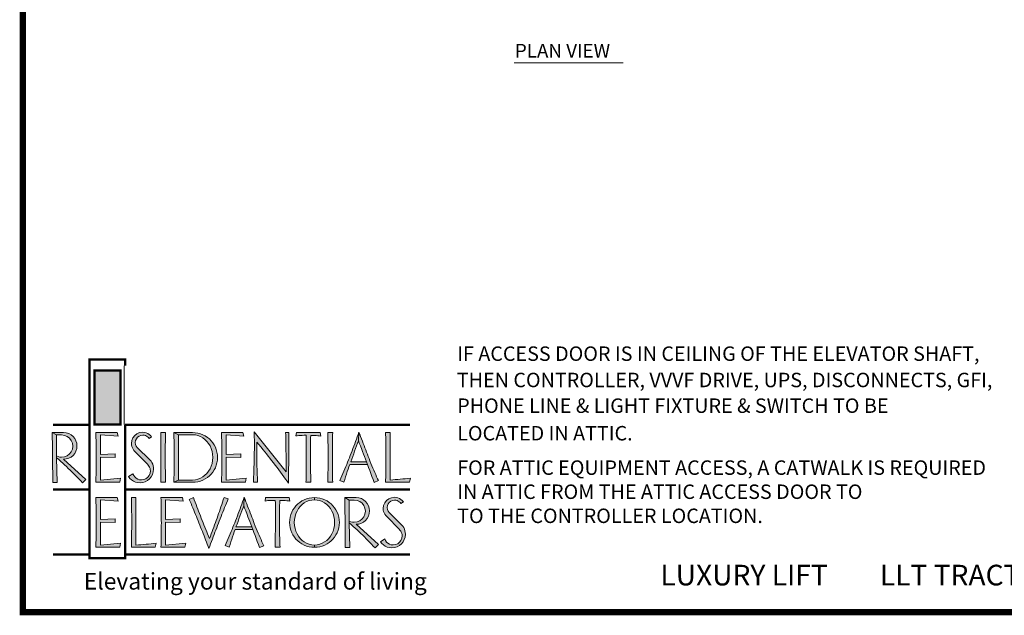
# Model space of a CAD drawing. Extents: x 495 to 766, y 24 to 227.
# Drawn here: x 495 to 638, y 24 to 111 of the extents above; entities that cross this region are included whole.
import ezdxf
from ezdxf.enums import TextEntityAlignment as Align

# ---------------------------------------------------------------- set-up
doc = ezdxf.new("R2010")
doc.units = 0
doc.header["$MEASUREMENT"] = 0
doc.linetypes.add('DASHED', pattern=[0.75, 0.5, -0.25])
doc.layers.get('0').update_dxf_attribs({"lineweight": 0})
doc.layers.add('LAYER_1', color=7, linetype='Continuous', lineweight=0)
doc.styles.add('DC_TEXTSTYLE4', font='arial.ttf', dxfattribs={"height": 0.2})

msp = doc.modelspace()

# ---------------------------------------------------------------- hatches: boundary and pattern name
at = {"linetype": 'Continuous', "lineweight": 0, "ltscale": 0.14881}
for color, points in [(55, [(509.793, 51.891), (506.051, 51.891), (506.051, 59.723), (509.793, 59.723)]), (167, [(499.971, 45.125), (499.968, 45.455), (499.966, 45.784), (499.963, 46.114), (499.96, 46.443), (499.957, 46.772), (499.954, 47.102), (499.95, 47.431), (499.946, 47.76), (499.942, 48.089), (499.938, 48.418), (499.933, 48.747), (499.929, 49.075), (499.924, 49.404), (499.919, 49.733), (499.914, 50.061), (499.909, 50.39), (499.903, 50.718), (500.55, 50.358), (500.55, 47.309), (500.55, 47.046), (500.63, 43.476), (499.978, 43.476), (499.977, 43.806), (499.976, 44.136), (499.974, 44.466), (499.973, 44.795)]), (167, [(504.789, 43.911), (504.308, 43.413), (504.051, 43.68), (503.794, 43.945), (503.536, 44.209), (503.279, 44.471), (503.021, 44.732), (502.764, 44.991), (502.506, 45.249), (502.244, 45.505), (501.976, 45.761), (501.703, 46.017), (501.424, 46.274), (501.139, 46.531), (500.848, 46.788), (500.55, 47.046), (500.55, 47.309), (500.779, 47.214), (501.021, 47.156), (501.276, 47.137), (501.709, 47.197), (502.091, 47.353), (502.421, 47.606), (502.676, 47.936), (502.835, 48.318), (502.895, 48.75), (502.835, 49.182), (502.676, 49.561), (502.421, 49.889), (502.091, 50.143), (501.709, 50.299), (501.276, 50.358), (500.55, 50.358), (499.903, 50.718), (501.557, 50.718), (501.951, 50.673), (502.312, 50.563), (502.638, 50.388), (502.93, 50.146), (503.171, 49.854), (503.346, 49.528), (503.454, 49.168), (503.496, 48.773), (503.454, 48.379), (503.346, 48.018), (503.171, 47.692), (502.93, 47.4), (502.638, 47.159), (502.312, 46.984), (501.951, 46.876), (501.557, 46.834)]), (167, [(506.915, 43.814), (509.827, 44.071), (509.701, 43.488), (506.234, 43.488), (506.244, 43.843), (506.253, 44.198), (506.261, 44.553), (506.268, 44.909), (506.274, 45.264), (506.279, 45.619), (506.283, 45.974), (506.287, 46.33), (506.29, 46.685), (506.292, 47.04), (506.29, 47.398), (506.287, 47.759), (506.283, 48.121), (506.279, 48.486), (506.274, 48.853), (506.268, 49.223), (506.261, 49.594), (506.253, 49.967), (506.244, 50.342), (506.234, 50.718), (509.341, 50.718), (509.461, 50.198), (506.915, 50.381), (506.915, 47.521), (509.032, 47.612), (509.032, 47.069), (506.915, 47.154)]), (167, [(512.304, 43.444), (511.985, 43.525), (511.692, 43.659), (511.424, 43.838), (511.192, 44.054), (511, 44.306), (511.612, 44.706), (511.73, 44.466), (511.889, 44.258), (512.087, 44.082), (512.316, 43.947), (512.567, 43.863), (512.842, 43.831), (513.193, 43.882), (513.502, 44.012), (513.769, 44.22), (513.979, 44.491), (514.108, 44.801), (514.158, 45.152), (514.143, 45.337), (514.1, 45.513), (514.032, 45.679), (513.94, 45.838), (513.836, 45.986), (513.717, 46.119), (511.915, 47.955), (511.766, 48.113), (511.641, 48.289), (511.538, 48.482), (511.461, 48.689), (511.414, 48.909), (511.395, 49.139), (511.456, 49.575), (511.616, 49.955), (511.875, 50.284), (512.209, 50.541), (512.592, 50.699), (513.025, 50.758), (513.286, 50.738), (513.534, 50.678), (513.769, 50.581), (513.98, 50.449), (514.167, 50.29), (514.329, 50.1), (513.974, 49.843), (513.866, 49.986), (513.736, 50.106), (513.585, 50.203), (513.42, 50.276), (513.244, 50.322), (513.059, 50.341), (512.769, 50.298), (512.514, 50.192), (512.293, 50.02), (512.119, 49.802), (512.01, 49.547), (511.967, 49.26), (511.999, 48.983), (512.096, 48.739), (512.258, 48.527), (514.083, 46.737), (514.243, 46.555), (514.377, 46.354), (514.484, 46.13), (514.56, 45.892), (514.606, 45.644), (514.621, 45.387), (514.578, 44.984), (514.467, 44.618), (514.289, 44.287), (514.043, 43.991), (513.747, 43.745), (513.416, 43.567), (513.05, 43.456), (512.647, 43.413)]), (167, [(515.645, 43.488), (515.651, 43.85), (515.657, 44.211), (515.661, 44.573), (515.665, 44.934), (515.668, 45.295), (515.67, 45.656), (515.672, 46.018), (515.673, 46.379), (515.673, 46.741), (515.673, 47.103), (515.673, 47.463), (515.673, 47.824), (515.672, 48.186), (515.67, 48.547), (515.668, 48.908), (515.665, 49.27), (515.661, 49.632), (515.657, 49.994), (515.651, 50.356), (515.645, 50.718), (516.343, 50.718), (516.338, 50.37), (516.333, 50.022), (516.329, 49.673), (516.325, 49.325), (516.322, 48.976), (516.319, 48.628), (516.317, 48.28), (516.316, 47.931), (516.315, 47.583), (516.314, 47.234), (516.315, 46.894), (516.315, 46.554), (516.317, 46.214), (516.319, 45.874), (516.321, 45.533), (516.324, 45.193), (516.327, 44.852), (516.33, 44.511), (516.334, 44.17), (516.338, 43.829), (516.343, 43.488)]), (167, [(518.236, 43.814), (517.556, 43.488), (517.565, 43.843), (517.574, 44.198), (517.582, 44.553), (517.589, 44.909), (517.595, 45.264), (517.6, 45.619), (517.604, 45.974), (517.608, 46.33), (517.611, 46.685), (517.613, 47.04), (517.611, 47.398), (517.608, 47.759), (517.604, 48.121), (517.6, 48.486), (517.595, 48.853), (517.589, 49.223), (517.582, 49.594), (517.574, 49.967), (517.565, 50.342), (517.556, 50.718), (518.236, 50.392)]), (167, [(522.349, 44.779), (522.596, 45.093), (522.807, 45.444), (522.98, 45.825), (523.105, 46.228), (523.182, 46.655), (523.213, 47.103), (523.182, 47.55), (523.105, 47.975), (522.98, 48.379), (522.807, 48.762), (522.596, 49.113), (522.349, 49.426), (522.069, 49.702), (521.755, 49.94), (521.415, 50.136), (521.055, 50.276), (520.677, 50.361), (520.279, 50.392), (518.236, 50.392), (517.556, 50.718), (520.279, 50.718), (520.676, 50.694), (521.058, 50.632), (521.424, 50.533), (521.775, 50.397), (522.109, 50.221), (522.422, 50.015), (522.709, 49.784), (522.969, 49.525), (523.202, 49.24), (523.408, 48.928), (523.581, 48.594), (523.718, 48.245), (523.816, 47.88), (523.877, 47.5), (523.9, 47.103), (523.877, 46.706), (523.816, 46.325), (523.718, 45.961), (523.581, 45.612), (523.408, 45.278), (523.202, 44.966), (522.969, 44.68), (522.709, 44.421), (522.422, 44.188), (522.109, 43.98), (521.775, 43.806), (521.424, 43.67), (521.058, 43.571), (520.676, 43.51), (520.279, 43.488), (517.556, 43.488), (518.236, 43.814), (520.279, 43.814), (520.677, 43.845), (521.055, 43.929), (521.415, 44.068), (521.755, 44.26), (522.069, 44.501)]), (167, [(525.153, 43.814), (528.064, 44.071), (527.939, 43.488), (524.472, 43.488), (524.482, 43.843), (524.49, 44.198), (524.498, 44.553), (524.505, 44.909), (524.511, 45.264), (524.516, 45.619), (524.521, 45.974), (524.524, 46.33), (524.527, 46.685), (524.529, 47.04), (524.527, 47.398), (524.524, 47.759), (524.521, 48.121), (524.516, 48.486), (524.511, 48.853), (524.505, 49.223), (524.498, 49.594), (524.49, 49.967), (524.482, 50.342), (524.472, 50.718), (527.578, 50.718), (527.698, 50.198), (525.153, 50.381), (525.153, 47.521), (527.269, 47.612), (527.269, 47.069), (525.153, 47.154)]), (167, [(529.13, 44.278), (529.145, 44.659), (529.16, 45.029), (529.173, 45.39), (529.186, 45.742), (529.197, 46.084), (529.208, 46.416), (529.218, 46.787), (529.225, 47.153), (529.232, 47.515), (529.236, 47.872), (529.24, 48.225), (529.242, 48.573), (529.243, 48.916), (529.242, 49.295), (529.24, 49.677), (529.237, 50.06), (529.232, 50.446), (529.226, 50.833), (533.842, 44.986), (533.842, 45.438), (533.842, 45.892), (533.842, 46.348), (533.842, 46.762), (533.839, 47.182), (533.836, 47.606), (533.831, 48.033), (533.825, 48.464), (533.819, 48.827), (533.812, 49.195), (533.804, 49.568), (533.796, 49.946), (533.788, 50.329), (533.779, 50.718), (534.26, 50.718), (534.257, 50.263), (534.255, 49.825), (534.253, 49.405), (534.251, 49.003), (534.248, 48.619), (534.244, 48.158), (534.24, 47.709), (534.235, 47.274), (534.231, 46.851), (534.227, 46.431), (534.223, 46.01), (534.218, 45.59), (534.214, 45.169), (534.21, 44.736), (534.205, 44.286), (534.201, 43.82), (534.197, 43.339), (533.986, 43.639), (533.764, 43.95), (533.532, 44.271), (533.291, 44.602), (533.041, 44.941), (532.787, 45.283), (532.531, 45.624), (532.273, 45.964), (532.014, 46.303), (531.754, 46.64), (531.497, 46.973), (531.248, 47.294), (531.006, 47.603), (530.771, 47.9), (530.541, 48.184), (530.191, 48.622), (529.882, 48.999), (529.615, 49.311), (529.605, 48.806), (529.601, 48.306), (529.603, 47.812), (529.604, 47.383), (529.607, 46.964), (529.611, 46.556), (529.617, 46.159), (529.624, 45.773), (529.632, 45.398), (529.646, 44.965), (529.662, 44.558), (529.679, 44.176), (529.698, 43.819), (529.718, 43.488), (529.094, 43.488), (529.113, 43.888)]), (167, [(536.757, 44.815), (536.761, 45.147), (536.765, 45.478), (536.769, 45.81), (536.772, 46.142), (536.775, 46.474), (536.777, 46.805), (536.779, 47.137), (536.781, 47.469), (536.782, 47.801), (536.782, 48.133), (536.783, 48.464), (536.782, 48.835), (536.78, 49.206), (536.778, 49.577), (536.775, 49.947), (536.771, 50.318), (536.481, 50.31), (536.205, 50.299), (535.942, 50.284), (535.696, 50.266), (535.474, 50.246), (535.278, 50.221), (535.335, 50.718), (538.785, 50.718), (538.876, 50.198), (538.664, 50.228), (538.438, 50.253), (538.196, 50.272), (537.942, 50.287), (537.683, 50.299), (537.418, 50.306), (537.407, 49.925), (537.398, 49.543), (537.391, 49.161), (537.384, 48.779), (537.379, 48.397), (537.375, 48.015), (537.373, 47.633), (537.372, 47.252), (537.373, 46.909), (537.375, 46.566), (537.378, 46.223), (537.383, 45.881), (537.39, 45.539), (537.397, 45.196), (537.407, 44.855), (537.417, 44.513), (537.429, 44.171), (537.443, 43.829), (537.458, 43.488), (536.737, 43.488), (536.742, 43.819), (536.748, 44.151), (536.753, 44.483)]), (167, [(540.598, 44.17), (540.604, 43.829), (540.61, 43.488), (539.906, 43.488), (539.913, 43.85), (539.918, 44.211), (539.924, 44.573), (539.928, 44.934), (539.932, 45.295), (539.935, 45.656), (539.937, 46.018), (539.939, 46.379), (539.94, 46.741), (539.94, 47.103), (539.94, 47.463), (539.939, 47.824), (539.937, 48.186), (539.935, 48.547), (539.932, 48.908), (539.928, 49.27), (539.924, 49.632), (539.918, 49.994), (539.913, 50.356), (539.906, 50.718), (540.61, 50.718), (540.603, 50.37), (540.597, 50.022), (540.592, 49.673), (540.588, 49.325), (540.584, 48.976), (540.581, 48.628), (540.578, 48.28), (540.577, 47.931), (540.576, 47.583), (540.575, 47.234), (540.576, 46.894), (540.577, 46.554), (540.578, 46.214), (540.58, 45.874), (540.582, 45.533), (540.586, 45.193), (540.589, 44.852), (540.594, 44.511)]), (167, [(543.514, 47.254), (543.37, 46.853), (543.224, 46.445), (545.518, 46.445), (545.661, 46.079), (543.093, 46.079), (542.976, 45.742), (542.856, 45.395), (542.734, 45.036), (542.609, 44.665), (542.481, 44.284), (542.351, 43.891), (542.217, 43.488), (541.634, 43.745), (541.788, 44.091), (541.939, 44.433), (542.087, 44.772), (542.231, 45.108), (542.372, 45.44), (542.51, 45.768), (542.645, 46.093), (542.777, 46.415), (542.906, 46.733), (543.032, 47.048), (543.155, 47.36), (543.288, 47.7), (543.42, 48.041), (543.549, 48.383), (543.677, 48.725), (543.803, 49.068), (543.928, 49.412), (544.05, 49.756), (544.171, 50.101), (544.291, 50.446), (544.408, 50.793), (544.345, 49.517), (544.208, 49.147), (544.071, 48.775), (543.933, 48.4), (543.796, 48.024), (543.657, 47.645)]), (167, [(544.832, 48.27), (544.639, 48.767), (544.476, 49.184), (544.345, 49.517), (544.408, 50.793), (544.536, 50.457), (544.663, 50.123), (544.789, 49.793), (544.914, 49.466), (545.038, 49.141), (545.161, 48.819), (545.283, 48.5), (545.405, 48.184), (545.526, 47.871), (545.646, 47.561), (545.765, 47.253), (545.884, 46.948), (546.025, 46.589), (546.164, 46.237), (546.303, 45.894), (546.442, 45.559), (546.579, 45.233), (546.716, 44.915), (546.852, 44.605), (546.988, 44.304), (547.123, 44.012), (547.257, 43.728), (546.622, 43.453), (546.467, 43.886), (546.31, 44.325), (546.147, 44.769), (545.986, 45.209), (545.823, 45.647), (545.661, 46.079), (545.518, 46.445), (545.37, 46.842), (545.227, 47.224), (545.09, 47.59), (544.958, 47.938)]), (167, [(548.287, 50.718), (548.956, 50.718), (548.956, 43.814), (549.319, 43.842), (549.683, 43.872), (550.049, 43.903), (550.415, 43.935), (550.782, 43.969), (551.151, 44.005), (551.52, 44.043), (551.891, 44.082), (551.736, 43.488), (548.287, 43.488), (548.296, 43.827), (548.304, 44.166), (548.311, 44.504), (548.317, 44.842), (548.323, 45.179), (548.328, 45.515), (548.331, 45.85), (548.334, 46.186), (548.337, 46.52), (548.338, 46.855), (548.338, 47.189), (548.338, 47.552), (548.336, 47.912), (548.334, 48.271), (548.33, 48.627), (548.325, 48.981), (548.32, 49.333), (548.313, 49.683), (548.305, 50.031), (548.297, 50.376)]), (167, [(509.346, 41.268), (509.467, 40.753), (506.921, 40.936), (506.921, 38.076), (509.032, 38.162), (509.032, 37.624), (506.921, 37.71), (506.921, 34.363), (509.833, 34.621), (509.701, 34.043), (506.24, 34.043), (506.25, 34.396), (506.259, 34.75), (506.266, 35.105), (506.273, 35.459), (506.279, 35.814), (506.283, 36.169), (506.287, 36.524), (506.29, 36.879), (506.291, 37.234), (506.292, 37.59), (506.291, 37.949), (506.29, 38.31), (506.287, 38.673), (506.283, 39.038), (506.279, 39.405), (506.273, 39.774), (506.266, 40.144), (506.259, 40.517), (506.25, 40.891), (506.24, 41.268)]), (167, [(511.389, 34.043), (511.398, 34.381), (511.406, 34.719), (511.413, 35.057), (511.42, 35.394), (511.426, 35.731), (511.431, 36.068), (511.435, 36.404), (511.439, 36.74), (511.442, 37.075), (511.444, 37.41), (511.446, 37.744), (511.444, 38.107), (511.441, 38.467), (511.438, 38.825), (511.433, 39.18), (511.428, 39.534), (511.422, 39.885), (511.415, 40.234), (511.407, 40.581), (511.399, 40.925), (511.389, 41.268), (512.058, 41.268), (512.058, 34.363), (512.421, 34.392), (512.785, 34.422), (513.151, 34.454), (513.517, 34.487), (513.884, 34.521), (514.253, 34.557), (514.622, 34.594), (514.993, 34.632), (514.844, 34.043)]), (167, [(516.366, 38.076), (518.482, 38.162), (518.482, 37.624), (516.366, 37.71), (516.366, 34.363), (519.278, 34.621), (519.152, 34.043), (515.685, 34.043), (515.695, 34.396), (515.704, 34.75), (515.711, 35.105), (515.718, 35.459), (515.724, 35.814), (515.729, 36.169), (515.734, 36.524), (515.737, 36.879), (515.74, 37.234), (515.742, 37.59), (515.74, 37.949), (515.737, 38.31), (515.734, 38.673), (515.729, 39.038), (515.724, 39.405), (515.718, 39.774), (515.711, 40.144), (515.704, 40.517), (515.695, 40.891), (515.685, 41.268), (518.797, 41.268), (518.911, 40.753), (516.366, 40.936)]), (167, [(519.924, 40.698), (519.792, 41.01), (520.404, 41.279), (520.529, 40.944), (520.653, 40.609), (520.778, 40.274), (520.903, 39.94), (521.029, 39.607), (521.154, 39.273), (521.28, 38.94), (521.406, 38.608), (521.531, 38.276), (521.66, 37.947), (521.79, 37.618), (521.921, 37.29), (522.053, 36.964), (522.187, 36.638), (522.323, 36.314), (522.46, 35.99), (522.598, 35.668), (522.738, 35.347), (522.862, 35.673), (522.985, 35.999), (523.108, 36.325), (523.23, 36.651), (523.351, 36.977), (523.471, 37.304), (523.59, 37.63), (523.709, 37.956), (523.825, 38.282), (523.942, 38.607), (524.057, 38.934), (524.172, 39.263), (524.287, 39.594), (524.401, 39.926), (524.514, 40.26), (524.627, 40.595), (524.738, 40.931), (524.849, 41.268), (525.456, 41.108), (525.322, 40.783), (525.189, 40.459), (525.056, 40.134), (524.924, 39.809), (524.793, 39.485), (524.663, 39.16), (524.533, 38.835), (524.405, 38.509), (524.278, 38.184), (524.151, 37.858), (524.026, 37.532), (523.901, 37.207), (523.776, 36.88), (523.65, 36.552), (523.524, 36.223), (523.399, 35.892), (523.273, 35.56), (523.146, 35.226), (523.02, 34.891), (522.894, 34.554), (522.768, 34.216), (522.641, 33.877), (522.525, 34.184), (522.408, 34.492), (522.291, 34.8), (522.173, 35.109), (522.054, 35.417), (521.934, 35.726), (521.814, 36.035), (521.693, 36.344), (521.571, 36.654), (521.449, 36.964), (521.326, 37.274), (521.202, 37.584), (521.077, 37.894), (520.952, 38.205), (520.826, 38.516), (520.699, 38.827), (520.572, 39.138), (520.444, 39.45), (520.315, 39.761), (520.185, 40.073), (520.055, 40.386)]), (167, [(525.145, 34.645), (525.296, 34.987), (525.443, 35.325), (525.587, 35.66), (525.729, 35.992), (525.867, 36.32), (526.003, 36.645), (526.135, 36.967), (526.265, 37.285), (526.391, 37.599), (526.514, 37.91), (526.647, 38.252), (526.778, 38.594), (526.908, 38.936), (527.036, 39.279), (527.162, 39.622), (527.286, 39.965), (527.409, 40.309), (527.53, 40.653), (527.649, 40.997), (527.767, 41.342), (527.698, 40.072), (527.561, 39.702), (527.424, 39.33), (527.286, 38.956), (527.149, 38.579), (527.011, 38.197), (526.87, 37.806), (526.725, 37.406), (526.577, 36.995), (528.877, 36.995), (529.014, 36.629), (526.451, 36.629), (526.333, 36.292), (526.213, 35.945), (526.09, 35.587), (525.966, 35.218), (525.839, 34.838), (525.709, 34.446), (525.576, 34.043), (524.992, 34.3)]), (167, [(529.823, 34.44), (529.666, 34.876), (529.506, 35.318), (529.342, 35.761), (529.178, 36.197), (529.014, 36.629), (528.877, 36.995), (528.728, 37.394), (528.585, 37.776), (528.447, 38.141), (528.314, 38.489), (528.185, 38.82), (527.994, 39.32), (527.832, 39.736), (527.698, 40.072), (527.767, 41.342), (527.894, 41.006), (528.02, 40.673), (528.145, 40.343), (528.27, 40.015), (528.394, 39.69), (528.517, 39.369), (528.639, 39.05), (528.761, 38.734), (528.881, 38.42), (529.001, 38.11), (529.119, 37.803), (529.237, 37.498), (529.378, 37.138), (529.518, 36.787), (529.657, 36.444), (529.797, 36.109), (529.935, 35.783), (530.073, 35.465), (530.21, 35.155), (530.346, 34.854), (530.481, 34.561), (530.616, 34.277), (529.975, 34.008)]), (167, [(534.391, 40.753), (534.182, 40.781), (533.955, 40.807), (533.711, 40.827), (533.457, 40.843), (533.198, 40.854), (532.933, 40.862), (532.923, 40.48), (532.914, 40.098), (532.907, 39.716), (532.902, 39.334), (532.898, 38.952), (532.895, 38.571), (532.893, 38.189), (532.893, 37.807), (532.892, 37.462), (532.893, 37.118), (532.896, 36.775), (532.9, 36.432), (532.906, 36.09), (532.914, 35.747), (532.923, 35.406), (532.935, 35.064), (532.947, 34.724), (532.962, 34.383), (532.978, 34.043), (532.258, 34.043), (532.263, 34.373), (532.268, 34.704), (532.273, 35.035), (532.278, 35.367), (532.282, 35.698), (532.286, 36.029), (532.289, 36.361), (532.292, 36.692), (532.294, 37.024), (532.296, 37.355), (532.298, 37.687), (532.298, 38.019), (532.299, 38.35), (532.298, 38.682), (532.298, 39.014), (532.3, 39.385), (532.299, 39.755), (532.297, 40.126), (532.292, 40.497), (532.286, 40.867), (531.999, 40.861), (531.721, 40.853), (531.457, 40.839), (531.212, 40.82), (530.994, 40.797), (530.799, 40.77), (530.85, 41.268), (534.306, 41.268)]), (167, [(535.646, 39.665), (535.433, 39.311), (535.263, 38.931), (535.141, 38.527), (535.066, 38.101), (535.038, 37.652), (535.066, 37.207), (535.141, 36.782), (535.263, 36.377), (535.433, 35.994), (535.646, 35.643), (535.892, 35.329), (536.172, 35.053), (536.485, 34.815), (536.822, 34.622), (537.18, 34.482), (537.56, 34.395), (537.961, 34.363), (537.961, 34.043), (537.564, 34.065), (537.184, 34.126), (536.819, 34.225), (536.47, 34.361), (536.136, 34.535), (535.824, 34.741), (535.538, 34.974), (535.279, 35.234), (535.046, 35.52), (534.838, 35.833), (534.664, 36.165), (534.528, 36.513), (534.429, 36.878), (534.368, 37.258), (534.346, 37.652), (534.368, 38.049), (534.429, 38.43), (534.528, 38.795), (534.664, 39.144), (534.838, 39.477), (535.046, 39.79), (535.279, 40.077), (535.538, 40.337), (535.824, 40.57), (536.136, 40.776), (536.47, 40.95), (536.819, 41.086), (537.184, 41.184), (537.564, 41.245), (537.961, 41.268), (537.961, 40.948), (537.56, 40.913), (537.18, 40.827), (536.822, 40.688), (536.485, 40.496), (536.172, 40.257), (535.892, 39.981)]), (167, [(540.781, 38.527), (540.657, 38.931), (540.484, 39.311), (540.274, 39.665), (540.029, 39.981), (539.75, 40.257), (539.437, 40.496), (539.097, 40.688), (538.738, 40.827), (538.359, 40.913), (537.961, 40.948), (537.961, 41.268), (538.358, 41.245), (538.739, 41.184), (539.103, 41.086), (539.452, 40.95), (539.786, 40.776), (540.098, 40.57), (540.384, 40.337), (540.642, 40.077), (540.873, 39.79), (541.079, 39.477), (541.255, 39.144), (541.392, 38.795), (541.49, 38.43), (541.552, 38.049), (541.576, 37.652), (541.552, 37.258), (541.49, 36.878), (541.392, 36.513), (541.255, 36.165), (541.079, 35.833), (540.873, 35.52), (540.642, 35.234), (540.384, 34.974), (540.098, 34.741), (539.786, 34.535), (539.452, 34.361), (539.102, 34.225), (538.736, 34.126), (538.356, 34.065), (537.961, 34.043), (537.961, 34.363), (538.359, 34.395), (538.738, 34.482), (539.097, 34.622), (539.437, 34.815), (539.75, 35.053), (540.029, 35.329), (540.274, 35.643), (540.484, 35.994), (540.657, 36.377), (540.781, 36.782), (540.856, 37.207), (540.884, 37.652), (540.856, 38.101)]), (167, [(543.087, 34.031), (542.435, 34.031), (542.434, 34.361), (542.433, 34.69), (542.431, 35.019), (542.429, 35.348), (542.427, 35.677), (542.425, 36.006), (542.423, 36.336), (542.42, 36.665), (542.417, 36.994), (542.414, 37.323), (542.41, 37.652), (542.407, 37.981), (542.403, 38.31), (542.399, 38.639), (542.395, 38.967), (542.39, 39.296), (542.386, 39.625), (542.381, 39.954), (542.376, 40.282), (542.371, 40.611), (542.366, 40.939), (542.36, 41.268), (543.007, 40.913), (543.007, 37.858), (543.007, 37.601)]), (167, [(545.352, 39.306), (545.291, 39.734), (545.133, 40.113), (544.877, 40.438), (544.548, 40.694), (544.166, 40.852), (543.733, 40.913), (543.007, 40.913), (542.36, 41.268), (544.014, 41.268), (544.409, 41.225), (544.771, 41.115), (545.097, 40.938), (545.386, 40.696), (545.628, 40.405), (545.803, 40.081), (545.911, 39.722), (545.953, 39.329), (545.911, 38.934), (545.803, 38.574), (545.628, 38.247), (545.386, 37.956), (545.097, 37.714), (544.771, 37.539), (544.409, 37.429), (544.014, 37.384), (547.251, 34.46), (546.765, 33.963), (546.508, 34.229), (546.25, 34.494), (545.993, 34.758), (545.735, 35.02), (545.478, 35.281), (545.221, 35.541), (544.963, 35.799), (544.701, 36.056), (544.433, 36.314), (544.16, 36.571), (543.881, 36.829), (543.596, 37.086), (543.305, 37.344), (543.007, 37.601), (543.007, 37.858), (543.236, 37.767), (543.477, 37.71), (543.733, 37.687), (544.166, 37.748), (544.548, 37.906), (544.877, 38.162), (545.133, 38.491), (545.291, 38.873)]), (167, [(550.522, 41.001), (550.71, 40.842), (550.873, 40.656), (550.518, 40.393), (550.405, 40.536), (550.274, 40.657), (550.123, 40.759), (549.959, 40.831), (549.784, 40.875), (549.597, 40.89), (549.309, 40.851), (549.053, 40.745), (548.83, 40.576), (548.657, 40.354), (548.55, 40.101), (548.51, 39.815), (548.542, 39.536), (548.64, 39.291), (548.802, 39.077), (550.621, 37.286), (550.783, 37.108), (550.916, 36.905), (551.021, 36.68), (551.099, 36.444), (551.148, 36.197), (551.164, 35.942), (551.119, 35.54), (551.008, 35.173), (550.831, 34.842), (550.587, 34.546), (550.29, 34.301), (549.957, 34.121), (549.591, 34.009), (549.191, 33.963), (548.847, 33.993), (548.527, 34.075), (548.23, 34.209), (547.962, 34.388), (547.732, 34.605), (547.537, 34.861), (548.155, 35.261), (548.269, 35.019), (548.426, 34.809), (548.624, 34.632), (548.857, 34.498), (549.11, 34.417), (549.385, 34.386), (549.734, 34.436), (550.044, 34.565), (550.312, 34.775), (550.52, 35.042), (550.65, 35.351), (550.701, 35.702), (550.683, 35.887), (550.64, 36.064), (550.569, 36.234), (550.481, 36.39), (550.377, 36.537), (550.255, 36.674), (548.453, 38.505), (548.308, 38.667), (548.184, 38.844), (548.081, 39.037), (548.001, 39.243), (547.953, 39.462), (547.938, 39.695), (547.999, 40.127), (548.159, 40.509), (548.418, 40.839), (548.748, 41.094), (549.132, 41.253), (549.568, 41.314), (549.827, 41.29), (550.074, 41.23), (550.306, 41.131)])]:
    msp.add_hatch(color=color, dxfattribs=at).paths.add_polyline_path(points)

# ---------------------------------------------------------------- linework, layer by layer
at = {"color": 167, "linetype": 'Continuous', "lineweight": 0, "ltscale": 183.461479}
for p, q in [((500.55, 50.358), (499.903, 50.718)), ((518.236, 50.392), (517.556, 50.718)), ((544.345, 49.517), (544.408, 50.793)), ((500.55, 47.046), (500.55, 47.309)), ((545.661, 46.079), (545.518, 46.445)), ((518.236, 43.814), (517.556, 43.488)), ((527.767, 41.342), (527.698, 40.072)), ((537.961, 41.268), (537.961, 40.948)), ((542.36, 41.268), (543.007, 40.913)), ((543.007, 37.858), (543.007, 37.601)), ((529.014, 36.629), (528.877, 36.995)), ((537.961, 34.363), (537.961, 34.043))]:
    msp.add_line(p, q, dxfattribs=at)
at = {"color": 7, "linetype": 'Continuous', "lineweight": 0, "ltscale": 2.052269, "const_width": 0.899, "flags": 128}
msp.add_lwpolyline([(765.476, 24.613), (765.476, 226.994), (495.635, 226.994), (495.635, 24.613), (765.476, 24.613)], close=True, dxfattribs=at)
at = {"color": 7, "linetype": 'Continuous', "lineweight": 0, "ltscale": 1.825312, "const_width": 0.1}
msp.add_lwpolyline([(566.947, 104.418), (582.78, 104.418)], dxfattribs=at)
at = {"color": 55, "linetype": 'Continuous', "lineweight": 0, "ltscale": 2.052269, "const_width": 0.337}
for points in [[(505.308, 51.84), (500.024, 51.84)], [(505.316, 42.452), (500.032, 42.452)], [(505.308, 33.013), (500.024, 33.013)]]:
    msp.add_lwpolyline(points, dxfattribs=at)
at = {"layer": 'LAYER_1', "color": 55, "linetype": 'Continuous', "lineweight": 0, "ltscale": 2.052269, "const_width": 0.337, "flags": 128}
msp.add_lwpolyline([(510.479, 51.84), (510.479, 32.481), (505.308, 32.481), (505.308, 61.336), (510.479, 61.336), (510.479, 60.421)], dxfattribs=at)
at = {"layer": 'LAYER_1', "color": 55, "linetype": 'Continuous', "lineweight": 0, "ltscale": 91.73074, "const_width": 0.112}
msp.add_lwpolyline([(510.349, 60.421), (510.349, 51.84)], dxfattribs=at)
at = {"layer": 'LAYER_1', "color": 167, "linetype": 'Continuous', "lineweight": 0, "ltscale": 2.052269, "const_width": 0.337, "flags": 128}
msp.add_lwpolyline([(506.051, 59.723), (509.793, 59.723), (509.793, 51.891), (506.051, 51.891), (506.051, 59.723)], close=True, dxfattribs=at)
at = {"layer": 'LAYER_1', "color": 55, "linetype": 'Continuous', "lineweight": 0, "ltscale": 2.052269, "const_width": 0.337}
for points in [[(510.479, 51.84), (551.826, 51.84)], [(510.487, 42.452), (551.834, 42.452)], [(510.479, 33.013), (551.834, 33.013)]]:
    msp.add_lwpolyline(points, dxfattribs=at)
at = {"layer": 'LAYER_1', "color": 167, "linetype": 'Continuous', "lineweight": 0, "ltscale": 183.461479, "flags": 128}
for points in [[(501.557, 50.718), (501.951, 50.673), (502.312, 50.563), (502.638, 50.388), (502.93, 50.146), (503.171, 49.854), (503.346, 49.528), (503.454, 49.168), (503.496, 48.773), (503.454, 48.379), (503.346, 48.018), (503.171, 47.692), (502.93, 47.4), (502.638, 47.159), (502.312, 46.984), (501.951, 46.876), (501.557, 46.834), (504.789, 43.911), (504.308, 43.413), (504.051, 43.68), (503.794, 43.945), (503.536, 44.209), (503.279, 44.471), (503.021, 44.732), (502.764, 44.991), (502.506, 45.249), (502.244, 45.505), (501.976, 45.761), (501.703, 46.017), (501.424, 46.274), (501.139, 46.531), (500.848, 46.788), (500.55, 47.046), (500.63, 43.476), (499.978, 43.476), (499.977, 43.806), (499.976, 44.136), (499.974, 44.466), (499.973, 44.795), (499.971, 45.125), (499.968, 45.455), (499.966, 45.784), (499.963, 46.114), (499.96, 46.443), (499.957, 46.772), (499.954, 47.102), (499.95, 47.431), (499.946, 47.76), (499.942, 48.089), (499.938, 48.418), (499.933, 48.747), (499.929, 49.075), (499.924, 49.404), (499.919, 49.733), (499.914, 50.061), (499.909, 50.39), (499.903, 50.718), (501.557, 50.718)], [(501.276, 50.358), (500.55, 50.358), (500.55, 47.309), (500.779, 47.214), (501.021, 47.156), (501.276, 47.137), (501.709, 47.197), (502.091, 47.353), (502.421, 47.606), (502.676, 47.936), (502.835, 48.318), (502.895, 48.75), (502.835, 49.182), (502.676, 49.561), (502.421, 49.889), (502.091, 50.143), (501.709, 50.299), (501.276, 50.358)], [(506.915, 47.521), (509.032, 47.612), (509.032, 47.069), (506.915, 47.154), (506.915, 43.814), (509.827, 44.071), (509.701, 43.488), (506.234, 43.488), (506.244, 43.843), (506.253, 44.198), (506.261, 44.553), (506.268, 44.909), (506.274, 45.264), (506.279, 45.619), (506.283, 45.974), (506.287, 46.33), (506.29, 46.685), (506.292, 47.04), (506.29, 47.398), (506.287, 47.759), (506.283, 48.121), (506.279, 48.486), (506.274, 48.853), (506.268, 49.223), (506.261, 49.594), (506.253, 49.967), (506.244, 50.342), (506.234, 50.718), (509.341, 50.718), (509.461, 50.198), (506.915, 50.381), (506.915, 47.521)], [(513.974, 49.843), (513.866, 49.986), (513.736, 50.106), (513.585, 50.203), (513.42, 50.276), (513.244, 50.322), (513.059, 50.341), (512.769, 50.298), (512.514, 50.192), (512.293, 50.02), (512.119, 49.802), (512.01, 49.547), (511.967, 49.26), (511.999, 48.983), (512.096, 48.739), (512.258, 48.527), (514.083, 46.737), (514.243, 46.555), (514.377, 46.354), (514.484, 46.13), (514.56, 45.892), (514.606, 45.644), (514.621, 45.387), (514.578, 44.984), (514.467, 44.618), (514.289, 44.287), (514.043, 43.991), (513.747, 43.745), (513.416, 43.567), (513.05, 43.456), (512.647, 43.413), (512.304, 43.444), (511.985, 43.525), (511.692, 43.659), (511.424, 43.838), (511.192, 44.054), (511, 44.306), (511.612, 44.706), (511.73, 44.466), (511.889, 44.258), (512.087, 44.082), (512.316, 43.947), (512.567, 43.863), (512.842, 43.831), (513.193, 43.882), (513.502, 44.012), (513.769, 44.22), (513.979, 44.491), (514.108, 44.801), (514.158, 45.152), (514.143, 45.337), (514.1, 45.513), (514.032, 45.679), (513.94, 45.838), (513.836, 45.986), (513.717, 46.119), (511.915, 47.955), (511.766, 48.113), (511.641, 48.289), (511.538, 48.482), (511.461, 48.689), (511.414, 48.909), (511.395, 49.139), (511.456, 49.575), (511.616, 49.955), (511.875, 50.284), (512.209, 50.541), (512.592, 50.699), (513.025, 50.758), (513.286, 50.738), (513.534, 50.678), (513.769, 50.581), (513.98, 50.449), (514.167, 50.29), (514.329, 50.1), (513.974, 49.843)], [(515.645, 50.718), (516.343, 50.718), (516.338, 50.37), (516.333, 50.022), (516.329, 49.673), (516.325, 49.325), (516.322, 48.976), (516.319, 48.628), (516.317, 48.28), (516.316, 47.931), (516.315, 47.583), (516.314, 47.234), (516.315, 46.894), (516.315, 46.554), (516.317, 46.214), (516.319, 45.874), (516.321, 45.533), (516.324, 45.193), (516.327, 44.852), (516.33, 44.511), (516.334, 44.17), (516.338, 43.829), (516.343, 43.488), (515.645, 43.488), (515.651, 43.85), (515.657, 44.211), (515.661, 44.573), (515.665, 44.934), (515.668, 45.295), (515.67, 45.656), (515.672, 46.018), (515.673, 46.379), (515.673, 46.741), (515.673, 47.103), (515.673, 47.463), (515.673, 47.824), (515.672, 48.186), (515.67, 48.547), (515.668, 48.908), (515.665, 49.27), (515.661, 49.632), (515.657, 49.994), (515.651, 50.356), (515.645, 50.718)], [(520.279, 43.488), (517.556, 43.488), (517.565, 43.843), (517.574, 44.198), (517.582, 44.553), (517.589, 44.909), (517.595, 45.264), (517.6, 45.619), (517.604, 45.974), (517.608, 46.33), (517.611, 46.685), (517.613, 47.04), (517.611, 47.398), (517.608, 47.759), (517.604, 48.121), (517.6, 48.486), (517.595, 48.853), (517.589, 49.223), (517.582, 49.594), (517.574, 49.967), (517.565, 50.342), (517.556, 50.718), (520.279, 50.718), (520.676, 50.694), (521.058, 50.632), (521.424, 50.533), (521.775, 50.397), (522.109, 50.221), (522.422, 50.015), (522.709, 49.784), (522.969, 49.525), (523.202, 49.24), (523.408, 48.928), (523.581, 48.594), (523.718, 48.245), (523.816, 47.88), (523.877, 47.5), (523.9, 47.103), (523.877, 46.706), (523.816, 46.325), (523.718, 45.961), (523.581, 45.612), (523.408, 45.278), (523.202, 44.966), (522.969, 44.68), (522.709, 44.421), (522.422, 44.188), (522.109, 43.98), (521.775, 43.806), (521.424, 43.67), (521.058, 43.571), (520.676, 43.51), (520.279, 43.488)], [(518.236, 43.814), (520.279, 43.814), (520.677, 43.845), (521.055, 43.929), (521.415, 44.068), (521.755, 44.26), (522.069, 44.501), (522.349, 44.779), (522.596, 45.093), (522.807, 45.444), (522.98, 45.825), (523.105, 46.228), (523.182, 46.655), (523.213, 47.103), (523.182, 47.55), (523.105, 47.975), (522.98, 48.379), (522.807, 48.762), (522.596, 49.113), (522.349, 49.426), (522.069, 49.702), (521.755, 49.94), (521.415, 50.136), (521.055, 50.276), (520.677, 50.361), (520.279, 50.392), (518.236, 50.392), (518.236, 43.814)], [(525.153, 47.521), (527.269, 47.612), (527.269, 47.069), (525.153, 47.154), (525.153, 43.814), (528.064, 44.071), (527.939, 43.488), (524.472, 43.488), (524.482, 43.843), (524.49, 44.198), (524.498, 44.553), (524.505, 44.909), (524.511, 45.264), (524.516, 45.619), (524.521, 45.974), (524.524, 46.33), (524.527, 46.685), (524.529, 47.04), (524.527, 47.398), (524.524, 47.759), (524.521, 48.121), (524.516, 48.486), (524.511, 48.853), (524.505, 49.223), (524.498, 49.594), (524.49, 49.967), (524.482, 50.342), (524.472, 50.718), (527.578, 50.718), (527.698, 50.198), (525.153, 50.381), (525.153, 47.521)], [(529.718, 43.488), (529.094, 43.488), (529.113, 43.888), (529.13, 44.278), (529.145, 44.659), (529.16, 45.029), (529.173, 45.39), (529.186, 45.742), (529.197, 46.084), (529.208, 46.416), (529.218, 46.787), (529.225, 47.153), (529.232, 47.515), (529.236, 47.872), (529.24, 48.225), (529.242, 48.573), (529.243, 48.916), (529.242, 49.295), (529.24, 49.677), (529.237, 50.06), (529.232, 50.446), (529.226, 50.833), (533.842, 44.986), (533.842, 45.438), (533.842, 45.892), (533.842, 46.348), (533.842, 46.762), (533.839, 47.182), (533.836, 47.606), (533.831, 48.033), (533.825, 48.464), (533.819, 48.827), (533.812, 49.195), (533.804, 49.568), (533.796, 49.946), (533.788, 50.329), (533.779, 50.718), (534.26, 50.718), (534.257, 50.263), (534.255, 49.825), (534.253, 49.405), (534.251, 49.003), (534.248, 48.619), (534.244, 48.158), (534.24, 47.709), (534.235, 47.274), (534.231, 46.851), (534.227, 46.431), (534.223, 46.01), (534.218, 45.59), (534.214, 45.169), (534.21, 44.736), (534.205, 44.286), (534.201, 43.82), (534.197, 43.339), (533.986, 43.639), (533.764, 43.95), (533.532, 44.271), (533.291, 44.602), (533.041, 44.941), (532.787, 45.283), (532.531, 45.624), (532.273, 45.964), (532.014, 46.303), (531.754, 46.64), (531.497, 46.973), (531.248, 47.294), (531.006, 47.603), (530.771, 47.9), (530.541, 48.184), (530.191, 48.622), (529.882, 48.999), (529.615, 49.311), (529.605, 48.806), (529.601, 48.306), (529.603, 47.812), (529.604, 47.383), (529.607, 46.964), (529.611, 46.556), (529.617, 46.159), (529.624, 45.773), (529.632, 45.398), (529.646, 44.965), (529.662, 44.558), (529.679, 44.176), (529.698, 43.819), (529.718, 43.488)], [(536.771, 50.318), (536.481, 50.31), (536.205, 50.299), (535.942, 50.284), (535.696, 50.266), (535.474, 50.246), (535.278, 50.221), (535.335, 50.718), (538.785, 50.718), (538.876, 50.198), (538.664, 50.228), (538.438, 50.253), (538.196, 50.272), (537.942, 50.287), (537.683, 50.299), (537.418, 50.306), (537.407, 49.925), (537.398, 49.543), (537.391, 49.161), (537.384, 48.779), (537.379, 48.397), (537.375, 48.015), (537.373, 47.633), (537.372, 47.252), (537.373, 46.909), (537.375, 46.566), (537.378, 46.223), (537.383, 45.881), (537.39, 45.539), (537.397, 45.196), (537.407, 44.855), (537.417, 44.513), (537.429, 44.171), (537.443, 43.829), (537.458, 43.488), (536.737, 43.488), (536.742, 43.819), (536.748, 44.151), (536.753, 44.483), (536.757, 44.815), (536.761, 45.147), (536.765, 45.478), (536.769, 45.81), (536.772, 46.142), (536.775, 46.474), (536.777, 46.805), (536.779, 47.137), (536.781, 47.469), (536.782, 47.801), (536.782, 48.133), (536.783, 48.464), (536.782, 48.835), (536.78, 49.206), (536.778, 49.577), (536.775, 49.947), (536.771, 50.318)], [(539.906, 50.718), (540.61, 50.718), (540.603, 50.37), (540.597, 50.022), (540.592, 49.673), (540.588, 49.325), (540.584, 48.976), (540.581, 48.628), (540.578, 48.28), (540.577, 47.931), (540.576, 47.583), (540.575, 47.234), (540.576, 46.894), (540.577, 46.554), (540.578, 46.214), (540.58, 45.874), (540.582, 45.533), (540.586, 45.193), (540.589, 44.852), (540.594, 44.511), (540.598, 44.17), (540.604, 43.829), (540.61, 43.488), (539.906, 43.488), (539.913, 43.85), (539.918, 44.211), (539.924, 44.573), (539.928, 44.934), (539.932, 45.295), (539.935, 45.656), (539.937, 46.018), (539.939, 46.379), (539.94, 46.741), (539.94, 47.103), (539.94, 47.463), (539.939, 47.824), (539.937, 48.186), (539.935, 48.547), (539.932, 48.908), (539.928, 49.27), (539.924, 49.632), (539.918, 49.994), (539.913, 50.356), (539.906, 50.718)], [(543.093, 46.079), (542.976, 45.742), (542.856, 45.395), (542.734, 45.036), (542.609, 44.665), (542.481, 44.284), (542.351, 43.891), (542.217, 43.488), (541.634, 43.745), (541.788, 44.091), (541.939, 44.433), (542.087, 44.772), (542.231, 45.108), (542.372, 45.44), (542.51, 45.768), (542.645, 46.093), (542.777, 46.415), (542.906, 46.733), (543.032, 47.048), (543.155, 47.36), (543.288, 47.7), (543.42, 48.041), (543.549, 48.383), (543.677, 48.725), (543.803, 49.068), (543.928, 49.412), (544.05, 49.756), (544.171, 50.101), (544.291, 50.446), (544.408, 50.793), (544.536, 50.457), (544.663, 50.123), (544.789, 49.793), (544.914, 49.466), (545.038, 49.141), (545.161, 48.819), (545.283, 48.5), (545.405, 48.184), (545.526, 47.871), (545.646, 47.561), (545.765, 47.253), (545.884, 46.948), (546.025, 46.589), (546.164, 46.237), (546.303, 45.894), (546.442, 45.559), (546.579, 45.233), (546.716, 44.915), (546.852, 44.605), (546.988, 44.304), (547.123, 44.012), (547.257, 43.728), (546.622, 43.453), (546.467, 43.886), (546.31, 44.325), (546.147, 44.769), (545.986, 45.209), (545.823, 45.647), (545.661, 46.079), (543.093, 46.079)], [(548.287, 43.488), (548.296, 43.827), (548.304, 44.166), (548.311, 44.504), (548.317, 44.842), (548.323, 45.179), (548.328, 45.515), (548.331, 45.85), (548.334, 46.186), (548.337, 46.52), (548.338, 46.855), (548.338, 47.189), (548.338, 47.552), (548.336, 47.912), (548.334, 48.271), (548.33, 48.627), (548.325, 48.981), (548.32, 49.333), (548.313, 49.683), (548.305, 50.031), (548.297, 50.376), (548.287, 50.718), (548.956, 50.718), (548.956, 43.814), (549.319, 43.842), (549.683, 43.872), (550.049, 43.903), (550.415, 43.935), (550.782, 43.969), (551.151, 44.005), (551.52, 44.043), (551.891, 44.082), (551.736, 43.488), (548.287, 43.488)], [(543.224, 46.445), (545.518, 46.445), (545.37, 46.842), (545.227, 47.224), (545.09, 47.59), (544.958, 47.938), (544.832, 48.27), (544.639, 48.767), (544.476, 49.184), (544.345, 49.517), (544.208, 49.147), (544.071, 48.775), (543.933, 48.4), (543.796, 48.024), (543.657, 47.645), (543.514, 47.254), (543.37, 46.853), (543.224, 46.445)], [(506.921, 38.076), (509.032, 38.162), (509.032, 37.624), (506.921, 37.71), (506.921, 34.363), (509.833, 34.621), (509.701, 34.043), (506.24, 34.043), (506.25, 34.396), (506.259, 34.75), (506.266, 35.105), (506.273, 35.459), (506.279, 35.814), (506.283, 36.169), (506.287, 36.524), (506.29, 36.879), (506.291, 37.234), (506.292, 37.59), (506.291, 37.949), (506.29, 38.31), (506.287, 38.673), (506.283, 39.038), (506.279, 39.405), (506.273, 39.774), (506.266, 40.144), (506.259, 40.517), (506.25, 40.891), (506.24, 41.268), (509.346, 41.268), (509.467, 40.753), (506.921, 40.936), (506.921, 38.076)], [(511.389, 34.043), (511.398, 34.381), (511.406, 34.719), (511.413, 35.057), (511.42, 35.394), (511.426, 35.731), (511.431, 36.068), (511.435, 36.404), (511.439, 36.74), (511.442, 37.075), (511.444, 37.41), (511.446, 37.744), (511.444, 38.107), (511.441, 38.467), (511.438, 38.825), (511.433, 39.18), (511.428, 39.534), (511.422, 39.885), (511.415, 40.234), (511.407, 40.581), (511.399, 40.925), (511.389, 41.268), (512.058, 41.268), (512.058, 34.363), (512.421, 34.392), (512.785, 34.422), (513.151, 34.454), (513.517, 34.487), (513.884, 34.521), (514.253, 34.557), (514.622, 34.594), (514.993, 34.632), (514.844, 34.043), (511.389, 34.043)], [(516.366, 38.076), (518.482, 38.162), (518.482, 37.624), (516.366, 37.71), (516.366, 34.363), (519.278, 34.621), (519.152, 34.043), (515.685, 34.043), (515.695, 34.396), (515.704, 34.75), (515.711, 35.105), (515.718, 35.459), (515.724, 35.814), (515.729, 36.169), (515.734, 36.524), (515.737, 36.879), (515.74, 37.234), (515.742, 37.59), (515.74, 37.949), (515.737, 38.31), (515.734, 38.673), (515.729, 39.038), (515.724, 39.405), (515.718, 39.774), (515.711, 40.144), (515.704, 40.517), (515.695, 40.891), (515.685, 41.268), (518.797, 41.268), (518.911, 40.753), (516.366, 40.936), (516.366, 38.076)], [(519.792, 41.01), (520.404, 41.279), (520.529, 40.944), (520.653, 40.609), (520.778, 40.274), (520.903, 39.94), (521.029, 39.607), (521.154, 39.273), (521.28, 38.94), (521.406, 38.608), (521.531, 38.276), (521.66, 37.947), (521.79, 37.618), (521.921, 37.29), (522.053, 36.964), (522.187, 36.638), (522.323, 36.314), (522.46, 35.99), (522.598, 35.668), (522.738, 35.347), (522.862, 35.673), (522.985, 35.999), (523.108, 36.325), (523.23, 36.651), (523.351, 36.977), (523.471, 37.304), (523.59, 37.63), (523.709, 37.956), (523.825, 38.282), (523.942, 38.607), (524.057, 38.934), (524.172, 39.263), (524.287, 39.594), (524.401, 39.926), (524.514, 40.26), (524.627, 40.595), (524.738, 40.931), (524.849, 41.268), (525.456, 41.108), (525.322, 40.783), (525.189, 40.459), (525.056, 40.134), (524.924, 39.809), (524.793, 39.485), (524.663, 39.16), (524.533, 38.835), (524.405, 38.509), (524.278, 38.184), (524.151, 37.858), (524.026, 37.532), (523.901, 37.207), (523.776, 36.88), (523.65, 36.552), (523.524, 36.223), (523.399, 35.892), (523.273, 35.56), (523.146, 35.226), (523.02, 34.891), (522.894, 34.554), (522.768, 34.216), (522.641, 33.877), (522.525, 34.184), (522.408, 34.492), (522.291, 34.8), (522.173, 35.109), (522.054, 35.417), (521.934, 35.726), (521.814, 36.035), (521.693, 36.344), (521.571, 36.654), (521.449, 36.964), (521.326, 37.274), (521.202, 37.584), (521.077, 37.894), (520.952, 38.205), (520.826, 38.516), (520.699, 38.827), (520.572, 39.138), (520.444, 39.45), (520.315, 39.761), (520.185, 40.073), (520.055, 40.386), (519.924, 40.698), (519.792, 41.01)], [(526.451, 36.629), (526.333, 36.292), (526.213, 35.945), (526.09, 35.587), (525.966, 35.218), (525.839, 34.838), (525.709, 34.446), (525.576, 34.043), (524.992, 34.3), (525.145, 34.645), (525.296, 34.987), (525.443, 35.325), (525.587, 35.66), (525.729, 35.992), (525.867, 36.32), (526.003, 36.645), (526.135, 36.967), (526.265, 37.285), (526.391, 37.599), (526.514, 37.91), (526.647, 38.252), (526.778, 38.594), (526.908, 38.936), (527.036, 39.279), (527.162, 39.622), (527.286, 39.965), (527.409, 40.309), (527.53, 40.653), (527.649, 40.997), (527.767, 41.342), (527.894, 41.006), (528.02, 40.673), (528.145, 40.343), (528.27, 40.015), (528.394, 39.69), (528.517, 39.369), (528.639, 39.05), (528.761, 38.734), (528.881, 38.42), (529.001, 38.11), (529.119, 37.803), (529.237, 37.498), (529.378, 37.138), (529.518, 36.787), (529.657, 36.444), (529.797, 36.109), (529.935, 35.783), (530.073, 35.465), (530.21, 35.155), (530.346, 34.854), (530.481, 34.561), (530.616, 34.277), (529.975, 34.008), (529.823, 34.44), (529.666, 34.876), (529.506, 35.318), (529.342, 35.761), (529.178, 36.197), (529.014, 36.629), (526.451, 36.629)], [(526.577, 36.995), (528.877, 36.995), (528.728, 37.394), (528.585, 37.776), (528.447, 38.141), (528.314, 38.489), (528.185, 38.82), (527.994, 39.32), (527.832, 39.736), (527.698, 40.072), (527.561, 39.702), (527.424, 39.33), (527.286, 38.956), (527.149, 38.579), (527.011, 38.197), (526.87, 37.806), (526.725, 37.406), (526.577, 36.995)], [(532.286, 40.867), (531.999, 40.861), (531.721, 40.853), (531.457, 40.839), (531.212, 40.82), (530.994, 40.797), (530.799, 40.77), (530.85, 41.268), (534.306, 41.268), (534.391, 40.753), (534.182, 40.781), (533.955, 40.807), (533.711, 40.827), (533.457, 40.843), (533.198, 40.854), (532.933, 40.862), (532.923, 40.48), (532.914, 40.098), (532.907, 39.716), (532.902, 39.334), (532.898, 38.952), (532.895, 38.571), (532.893, 38.189), (532.893, 37.807), (532.892, 37.462), (532.893, 37.118), (532.896, 36.775), (532.9, 36.432), (532.906, 36.09), (532.914, 35.747), (532.923, 35.406), (532.935, 35.064), (532.947, 34.724), (532.962, 34.383), (532.978, 34.043), (532.258, 34.043), (532.263, 34.373), (532.268, 34.704), (532.273, 35.035), (532.278, 35.367), (532.282, 35.698), (532.286, 36.029), (532.289, 36.361), (532.292, 36.692), (532.294, 37.024), (532.296, 37.355), (532.298, 37.687), (532.298, 38.019), (532.299, 38.35), (532.298, 38.682), (532.298, 39.014), (532.3, 39.385), (532.299, 39.755), (532.297, 40.126), (532.292, 40.497), (532.286, 40.867)], [(537.961, 34.043), (537.564, 34.065), (537.184, 34.126), (536.819, 34.225), (536.47, 34.361), (536.136, 34.535), (535.824, 34.741), (535.538, 34.974), (535.279, 35.234), (535.046, 35.52), (534.838, 35.833), (534.664, 36.165), (534.528, 36.513), (534.429, 36.878), (534.368, 37.258), (534.346, 37.652), (534.368, 38.049), (534.429, 38.43), (534.528, 38.795), (534.664, 39.144), (534.838, 39.477), (535.046, 39.79), (535.279, 40.077), (535.538, 40.337), (535.824, 40.57), (536.136, 40.776), (536.47, 40.95), (536.819, 41.086), (537.184, 41.184), (537.564, 41.245), (537.961, 41.268), (538.358, 41.245), (538.739, 41.184), (539.103, 41.086), (539.452, 40.95), (539.786, 40.776), (540.098, 40.57), (540.384, 40.337), (540.642, 40.077), (540.873, 39.79), (541.079, 39.477), (541.255, 39.144), (541.392, 38.795), (541.49, 38.43), (541.552, 38.049), (541.576, 37.652), (541.552, 37.258), (541.49, 36.878), (541.392, 36.513), (541.255, 36.165), (541.079, 35.833), (540.873, 35.52), (540.642, 35.234), (540.384, 34.974), (540.098, 34.741), (539.786, 34.535), (539.452, 34.361), (539.102, 34.225), (538.736, 34.126), (538.356, 34.065), (537.961, 34.043)], [(537.961, 40.948), (537.56, 40.913), (537.18, 40.827), (536.822, 40.688), (536.485, 40.496), (536.172, 40.257), (535.892, 39.981), (535.646, 39.665), (535.433, 39.311), (535.263, 38.931), (535.141, 38.527), (535.066, 38.101), (535.038, 37.652), (535.066, 37.207), (535.141, 36.782), (535.263, 36.377), (535.433, 35.994), (535.646, 35.643), (535.892, 35.329), (536.172, 35.053), (536.485, 34.815), (536.822, 34.622), (537.18, 34.482), (537.56, 34.395), (537.961, 34.363), (538.359, 34.395), (538.738, 34.482), (539.097, 34.622), (539.437, 34.815), (539.75, 35.053), (540.029, 35.329), (540.274, 35.643), (540.484, 35.994), (540.657, 36.377), (540.781, 36.782), (540.856, 37.207), (540.884, 37.652), (540.856, 38.101), (540.781, 38.527), (540.657, 38.931), (540.484, 39.311), (540.274, 39.665), (540.029, 39.981), (539.75, 40.257), (539.437, 40.496), (539.097, 40.688), (538.738, 40.827), (538.359, 40.913), (537.961, 40.948)], [(544.014, 41.268), (544.409, 41.225), (544.771, 41.115), (545.097, 40.938), (545.386, 40.696), (545.628, 40.405), (545.803, 40.081), (545.911, 39.722), (545.953, 39.329), (545.911, 38.934), (545.803, 38.574), (545.628, 38.247), (545.386, 37.956), (545.097, 37.714), (544.771, 37.539), (544.409, 37.429), (544.014, 37.384), (547.251, 34.46), (546.765, 33.963), (546.508, 34.229), (546.25, 34.494), (545.993, 34.758), (545.735, 35.02), (545.478, 35.281), (545.221, 35.541), (544.963, 35.799), (544.701, 36.056), (544.433, 36.314), (544.16, 36.571), (543.881, 36.829), (543.596, 37.086), (543.305, 37.344), (543.007, 37.601), (543.087, 34.031), (542.435, 34.031), (542.434, 34.361), (542.433, 34.69), (542.431, 35.019), (542.429, 35.348), (542.427, 35.677), (542.425, 36.006), (542.423, 36.336), (542.42, 36.665), (542.417, 36.994), (542.414, 37.323), (542.41, 37.652), (542.407, 37.981), (542.403, 38.31), (542.399, 38.639), (542.395, 38.967), (542.39, 39.296), (542.386, 39.625), (542.381, 39.954), (542.376, 40.282), (542.371, 40.611), (542.366, 40.939), (542.36, 41.268), (544.014, 41.268)], [(543.733, 40.913), (543.007, 40.913), (543.007, 37.858), (543.236, 37.767), (543.477, 37.71), (543.733, 37.687), (544.166, 37.748), (544.548, 37.906), (544.877, 38.162), (545.133, 38.491), (545.291, 38.873), (545.352, 39.306), (545.291, 39.734), (545.133, 40.113), (544.877, 40.438), (544.548, 40.694), (544.166, 40.852), (543.733, 40.913)], [(550.518, 40.393), (550.405, 40.536), (550.274, 40.657), (550.123, 40.759), (549.959, 40.831), (549.784, 40.875), (549.597, 40.89), (549.309, 40.851), (549.053, 40.745), (548.83, 40.576), (548.657, 40.354), (548.55, 40.101), (548.51, 39.815), (548.542, 39.536), (548.64, 39.291), (548.802, 39.077), (550.621, 37.286), (550.783, 37.108), (550.916, 36.905), (551.021, 36.68), (551.099, 36.444), (551.148, 36.197), (551.164, 35.942), (551.119, 35.54), (551.008, 35.173), (550.831, 34.842), (550.587, 34.546), (550.29, 34.301), (549.957, 34.121), (549.591, 34.009), (549.191, 33.963), (548.847, 33.993), (548.527, 34.075), (548.23, 34.209), (547.962, 34.388), (547.732, 34.605), (547.537, 34.861), (548.155, 35.261), (548.269, 35.019), (548.426, 34.809), (548.624, 34.632), (548.857, 34.498), (549.11, 34.417), (549.385, 34.386), (549.734, 34.436), (550.044, 34.565), (550.312, 34.775), (550.52, 35.042), (550.65, 35.351), (550.701, 35.702), (550.683, 35.887), (550.64, 36.064), (550.569, 36.234), (550.481, 36.39), (550.377, 36.537), (550.255, 36.674), (548.453, 38.505), (548.308, 38.667), (548.184, 38.844), (548.081, 39.037), (548.001, 39.243), (547.953, 39.462), (547.938, 39.695), (547.999, 40.127), (548.159, 40.509), (548.418, 40.839), (548.748, 41.094), (549.132, 41.253), (549.568, 41.314), (549.827, 41.29), (550.074, 41.23), (550.306, 41.131), (550.522, 41.001), (550.71, 40.842), (550.873, 40.656), (550.518, 40.393)]]:
    msp.add_lwpolyline(points, close=True, dxfattribs=at)

# ---------------------------------------------------------------- texts
at = {"color": 7, "linetype": 'Continuous', "lineweight": 0, "style": 'DC_TEXTSTYLE4'}
for s, height, p in [('PLAN VIEW', 2, (567.051, 105.172)), ('IF ACCESS DOOR IS IN CEILING OF THE ELEVATOR SHAFT,', 2.1, (558.682, 61.123)), ('THEN CONTROLLER, VVVF DRIVE, UPS, DISCONNECTS, GFI,', 2.1, (558.632, 57.299)), ('PHONE LINE & LIGHT FIXTURE & SWITCH TO BE', 2.1, (558.682, 53.568)), ('LOCATED IN ATTIC.', 2.1, (558.682, 49.568)), ('FOR ATTIC EQUIPMENT ACCESS, A CATWALK IS REQUIRED', 2.1, (558.682, 44.568)), ('IN ATTIC FROM THE ATTIC ACCESS DOOR TO', 2.1, (558.682, 41.068)), ('TO THE CONTROLLER LOCATION.', 2.1, (558.682, 37.568))]:
    msp.add_text(s, height=height, dxfattribs=at).set_placement(p)
at = {"color": 7, "linetype": 'DASHED', "lineweight": 0, "style": 'DC_TEXTSTYLE4'}
for s, p in [('LUXURY LIFT', (600.314, 28.507)), ('LLT TRACTION', (633.818, 28.507))]:
    msp.add_text(s, height=3, dxfattribs=at).set_placement(p, align=Align.CENTER)
at = {"color": 167, "linetype": 'Continuous', "lineweight": 0, "style": 'DC_TEXTSTYLE4'}
msp.add_text('Elevating your standard of living', height=2.42857, dxfattribs=at).set_placement((504.493, 27.9))

doc.saveas('drawing.dxf')
